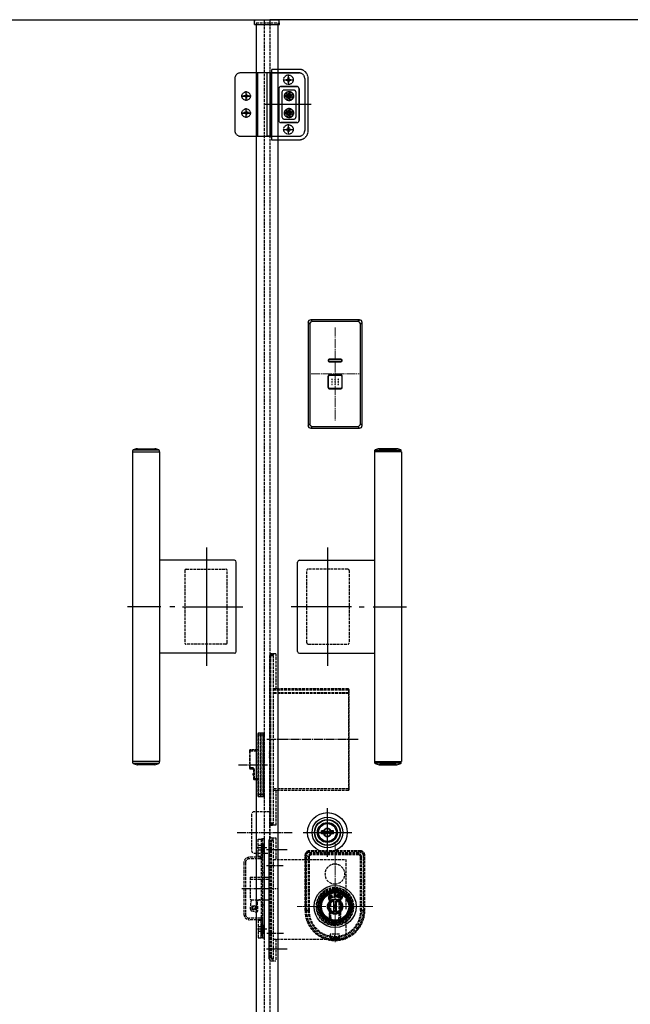
# Model space of a CAD drawing. Units: millimetres. Extents: x 0 to 8410, y 0 to 5940.
# Drawn here: x 4426 to 5103, y 3587 to 4678 of the extents above; entities that cross this region are included whole.
import ezdxf

# ---------------------------------------------------------------- set-up
doc = ezdxf.new("R2010")
doc.units = ezdxf.units.MM
for name, pattern in [('PHANTOM', [46.6, 40, -1.2, 1.5, -1.2, 1.5, -1.2]), ('YCENTER_1', [13, 10, -1, 1, -1]), ('YHIDDEN_1', [4, 3, -1])]:
    doc.linetypes.add(name, pattern=pattern)
doc.layers.add('YKK_12', color=2, linetype='Continuous', lineweight=13)
doc.layers.add('YKK_A1', color=4, linetype='Continuous', lineweight=30)

msp = doc.modelspace()

# ---------------------------------------------------------------- linework, layer by layer
at = {"layer": 'YKK_12', "linetype": 'YCENTER_1'}
for p, q in [((4776, 4336.8), (4776, 4233.8)), ((4749.5, 4285.3), (4802.5, 4285.3)), ((4776, 3766.5), (4776, 3656.3)), ((4817.7, 3695.6), (4733.8, 3695.6))]:
    msp.add_line(p, q, dxfattribs=at)
at = {"layer": 'YKK_A1'}
for p, q in [((4297.5, 4677.6), (4697.5, 4677.6)), ((5503.5, 4677.6), (4703.5, 4677.6)), ((4686.6, 4672.1), (4686.8, 4676.2)), ((4686.6, 4672.1), (4714.4, 4672.1)), ((4713.2, 4677.1), (4687.8, 4677.1)), ((4688.5, 4672.1), (4688.5, 3083.1)), ((4712.5, 4672.1), (4712.5, 3083.1)), ((4714.4, 4672.1), (4714.2, 4676.2)), ((4746, 4342.3), (4746, 4228.3)), ((4747.7, 4340.6), (4746, 4342.3)), ((4747.9, 4340.4), (4747.9, 4230.2)), ((4803, 4345.3), (4749, 4345.3)), ((4749, 4345.3), (4750.7, 4343.6)), ((4801.1, 4343.4), (4750.9, 4343.4)), ((4801.3, 4343.6), (4803, 4345.3)), ((4804.1, 4230.2), (4804.1, 4340.4)), ((4806, 4342.3), (4804.3, 4340.6)), ((4806, 4228.3), (4806, 4342.3)), ((4768.3, 4300.5), (4768.3, 4300.1)), ((4782.5, 4301.8), (4769.6, 4301.8)), ((4769.6, 4298.9), (4782.5, 4298.9)), ((4769.8, 4301.6), (4782.3, 4301.6)), ((4782.3, 4299.1), (4769.8, 4299.1)), ((4783.7, 4300.1), (4783.7, 4300.5)), ((4768.3, 4283), (4768.3, 4270.1)), ((4768.5, 4270.3), (4768.5, 4282.8)), ((4782.5, 4284.3), (4769.6, 4284.3)), ((4769.8, 4284.1), (4782.3, 4284.1)), ((4783.5, 4282.8), (4783.5, 4270.3)), ((4783.7, 4270.1), (4783.7, 4283)), ((4769.6, 4268.9), (4782.5, 4268.9)), ((4782.3, 4269.1), (4769.8, 4269.1)), ((4746, 4228.3), (4747.7, 4230)), ((4750.7, 4227), (4749, 4225.3)), ((4749, 4225.3), (4803, 4225.3)), ((4750.9, 4227.2), (4801.1, 4227.2)), ((4803, 4225.3), (4801.3, 4227)), ((4804.3, 4230), (4806, 4228.3)), ((4551.5, 4199.1), (4551.5, 3856.1)), ((4551.5, 4199.1), (4553.5, 4199.1)), ((4551.8, 4199.1), (4551.8, 4200.5)), ((4580.2, 4200.9), (4552.8, 4200.9)), ((4553.5, 4199.1), (4581.5, 4199.1)), ((4556.8, 4202.6), (4576.3, 4202.6)), ((4581.2, 4200.5), (4581.2, 4199.1)), ((4581.5, 4199.1), (4581.5, 3856.1)), ((4819.5, 4199.1), (4819.5, 3856.1)), ((4847.5, 4199.1), (4819.5, 4199.1)), ((4819.8, 4200.5), (4819.8, 4199.1)), ((4820.8, 4200.9), (4848.2, 4200.9)), ((4844.3, 4202.6), (4824.8, 4202.6)), ((4849.5, 4199.1), (4847.5, 4199.1)), ((4849.2, 4199.1), (4849.2, 4200.5)), ((4849.5, 4199.1), (4849.5, 3856.1)), ((4633.5, 4093.1), (4633.5, 3962.3)), ((4767.5, 4093.1), (4767.5, 3962.3)), ((4664.5, 4079.1), (4581.5, 4079.1)), ((4736.5, 4079.1), (4819.5, 4079.1)), ((4666.5, 3978.1), (4666.5, 4077.1)), ((4734.5, 3978.1), (4734.5, 4077.1)), ((4583, 4027.6), (4546, 4027.6)), ((4598.5, 4027.6), (4592.8, 4027.6)), ((4606.8, 4027.6), (4673.6, 4027.6)), ((4794.2, 4027.6), (4727.4, 4027.6)), ((4802.6, 4027.6), (4808.3, 4027.6)), ((4818.1, 4027.6), (4855, 4027.6)), ((4664.5, 3976.1), (4581.5, 3976.1)), ((4736.5, 3976.1), (4819.5, 3976.1)), ((4581.5, 3856.1), (4551.5, 3856.1)), ((4551.8, 3854.7), (4551.8, 3856.1)), ((4552.8, 3854.3), (4580.2, 3854.3)), ((4576.3, 3852.6), (4556.8, 3852.6)), ((4581.2, 3856.1), (4581.2, 3854.7)), ((4819.5, 3856.1), (4849.5, 3856.1)), ((4819.8, 3856.1), (4819.8, 3854.7)), ((4848.2, 3854.3), (4820.8, 3854.3)), ((4824.8, 3852.6), (4844.3, 3852.6)), ((4849.2, 3854.7), (4849.2, 3856.1)), ((4767.5, 3750.6), (4767.5, 3804.6)), ((4740.5, 3777.6), (4794.5, 3777.6)), ((4760.8, 3776), (4760.8, 3779.3)), ((4763.3, 3779.3), (4760.8, 3779.3)), ((4763.3, 3776), (4760.8, 3776)), ((4763.4, 3776.7), (4763.4, 3778.5)), ((4763.7, 3778.8), (4764.3, 3778.8)), ((4763.7, 3776.4), (4764.3, 3776.4)), ((4764.4, 3778.9), (4764.6, 3779)), ((4764.4, 3776.3), (4764.6, 3776.2)), ((4764.6, 3779), (4765.7, 3779)), ((4764.6, 3776.2), (4765.7, 3776.2)), ((4765.7, 3779), (4765.8, 3778.6)), ((4765.7, 3776.2), (4765.8, 3776.8)), ((4765.9, 3778.6), (4765.8, 3778.6)), ((4766, 3776.9), (4766.2, 3776.9)), ((4766.5, 3777.7), (4766.2, 3778.4)), ((4766.5, 3776.6), (4766.4, 3776.8)), ((4766.5, 3776.6), (4767.6, 3776.6)), ((4766.6, 3777.6), (4766.9, 3777.6)), ((4767, 3777.8), (4767.1, 3778.4)), ((4768.6, 3778.6), (4767.4, 3778.6)), ((4768, 3777.4), (4767.9, 3776.8)), ((4768.4, 3777.6), (4768.2, 3777.6)), ((4768.6, 3778.6), (4768.6, 3778.4)), ((4768.6, 3777.5), (4768.8, 3776.8)), ((4769, 3778.3), (4768.8, 3778.3)), ((4769.1, 3776.6), (4769.3, 3776.6)), ((4769.4, 3779), (4769.2, 3778.4)), ((4769.4, 3776.2), (4769.3, 3776.6)), ((4770.4, 3779), (4769.4, 3779)), ((4770.4, 3776.2), (4769.4, 3776.2)), ((4770.6, 3778.9), (4770.4, 3779)), ((4770.6, 3776.3), (4770.4, 3776.2)), ((4771.4, 3778.8), (4770.7, 3778.8)), ((4771.4, 3776.4), (4770.7, 3776.4)), ((4774.2, 3779.3), (4771.7, 3779.3)), ((4771.7, 3776.7), (4771.7, 3778.5)), ((4774.2, 3776), (4771.7, 3776)), ((4774.2, 3776), (4774.2, 3779.3)), ((4703, 3637.6), (4703, 3769.6)), ((4703, 3734), (4703, 3737.7)), ((4697.5, 3728.1), (4703, 3728.1)), ((4769.5, 3707.6), (4770.2, 3708)), ((4769.9, 3707.1), (4770, 3707.1)), ((4770, 3707.1), (4771.3, 3704.9)), ((4770.2, 3708), (4771.9, 3705.3)), ((4771.3, 3708.4), (4771.9, 3708.6)), ((4771.3, 3708.4), (4771.9, 3706.2)), ((4771.9, 3708.6), (4772.6, 3706.3)), ((4774.8, 3709.2), (4774.8, 3706)), ((4774.8, 3709.2), (4776.4, 3709.2)), ((4775.5, 3708.6), (4775.5, 3707.6)), ((4775.5, 3708.6), (4776.3, 3708.6)), ((4775.5, 3707.6), (4776.3, 3707.6)), ((4775.5, 3707), (4775.5, 3706)), ((4775.5, 3707), (4776.4, 3707)), ((4778.5, 3709), (4777.6, 3706)), ((4778.6, 3707.1), (4778.2, 3705.8)), ((4778.5, 3709), (4779.1, 3708.9)), ((4778.6, 3707.1), (4779.9, 3706.7)), ((4779.1, 3708.9), (4778.8, 3707.6)), ((4778.8, 3707.6), (4780.1, 3707.3)), ((4780.4, 3708.5), (4780.1, 3707.3)), ((4781.1, 3708.3), (4780.2, 3705.2)), ((4780.4, 3708.5), (4781.1, 3708.3)), ((4782.2, 3707.8), (4781.9, 3707.3)), ((4781.9, 3707.3), (4783.2, 3706.4)), ((4782.2, 3707.8), (4783.7, 3706.8)), ((4697.5, 3703.1), (4703, 3703.1)), ((4769.1, 3703.5), (4769, 3706.7)), ((4769.1, 3703.5), (4769.8, 3704)), ((4769.8, 3704), (4769.7, 3706.8)), ((4771.3, 3704.9), (4771.9, 3705.3)), ((4772.9, 3706.1), (4774, 3706.5)), ((4773, 3705.5), (4774.2, 3705.9)), ((4774, 3706.5), (4774.2, 3705.9)), ((4774, 3702.3), (4774.1, 3702.5)), ((4774, 3701.8), (4774, 3702.3)), ((4774.5, 3699.6), (4774, 3701.8)), ((4774.1, 3702.5), (4774.2, 3702.6)), ((4774.2, 3702.6), (4774.4, 3702.8)), ((4774.4, 3702.8), (4774.5, 3702.9)), ((4774.5, 3688.3), (4774.5, 3702.9)), ((4774.6, 3688.2), (4774.6, 3697.4)), ((4774.6, 3697.4), (4777.5, 3697.4)), ((4774.6, 3696.6), (4775.3, 3696.6)), ((4774.8, 3706), (4775.5, 3706)), ((4775.1, 3697.4), (4775.1, 3697)), ((4775.1, 3697), (4775.1, 3696.8)), ((4775.1, 3697), (4777, 3697)), ((4775.1, 3696.8), (4775.5, 3696.4)), ((4775.1, 3696.8), (4776.9, 3696.8)), ((4775.3, 3694.7), (4775.3, 3696.6)), ((4775.3, 3696.6), (4775.6, 3696.4)), ((4775.6, 3694.8), (4775.6, 3696.4)), ((4775.6, 3696.4), (4776.1, 3695.9)), ((4775.8, 3696.3), (4776.3, 3696.3)), ((4775.9, 3696.2), (4776.2, 3696.2)), ((4776.4, 3696.4), (4776, 3696)), ((4776.8, 3696.6), (4776.4, 3696.4)), ((4776.4, 3696.4), (4776.4, 3694.8)), ((4776.9, 3696.8), (4776.5, 3696.4)), ((4776.8, 3696.6), (4776.8, 3694.7)), ((4777.5, 3696.6), (4776.8, 3696.6)), ((4777, 3697), (4776.9, 3696.8)), ((4777, 3697.4), (4777, 3697)), ((4777.5, 3688.3), (4777.5, 3702.9)), ((4777.5, 3702.9), (4777.7, 3702.8)), ((4778, 3701.8), (4777.5, 3699.6)), ((4777.5, 3688.2), (4777.5, 3697.4)), ((4777.6, 3706), (4778.2, 3705.8)), ((4777.7, 3702.8), (4777.8, 3702.6)), ((4777.8, 3702.6), (4777.9, 3702.5)), ((4777.9, 3702.5), (4778, 3702.3)), ((4778, 3702.3), (4778, 3701.8)), ((4779.9, 3706.7), (4779.5, 3705.4)), ((4779.5, 3705.4), (4780.2, 3705.2)), ((4781.2, 3704.6), (4782.7, 3703.7)), ((4781.5, 3705.1), (4782.4, 3704.6)), ((4782, 3705.8), (4782.9, 3705.2)), ((4782.3, 3706.3), (4783.2, 3705.7)), ((4782.9, 3705.2), (4782.4, 3704.6)), ((4784, 3705.7), (4782.7, 3703.7)), ((4783.3, 3706), (4783.2, 3705.7)), ((4774, 3689.4), (4774.5, 3691.6)), ((4774, 3688.9), (4774, 3689.4)), ((4774.1, 3688.7), (4774, 3688.9)), ((4774.2, 3688.6), (4774.1, 3688.7)), ((4774.4, 3688.4), (4774.2, 3688.6)), ((4774.5, 3688.3), (4774.4, 3688.4)), ((4774.6, 3694.7), (4775.3, 3694.7)), ((4775, 3694.1), (4774.6, 3694.5)), ((4775, 3693.9), (4774.6, 3694.3)), ((4774.6, 3693.5), (4775, 3693.9)), ((4774.6, 3691.2), (4777.5, 3691.2)), ((4774.8, 3690.5), (4774.8, 3690.9)), ((4775, 3693.9), (4775, 3694.1)), ((4775.2, 3690.9), (4776.9, 3690.9)), ((4775.3, 3694.7), (4775.6, 3694.8)), ((4775.6, 3694.8), (4776.1, 3695.3)), ((4776.4, 3694.8), (4776, 3695.2)), ((4776.1, 3695.3), (4776.1, 3695.9)), ((4776.1, 3695.9), (4776.2, 3695.8)), ((4776.1, 3695.3), (4776.2, 3695.4)), ((4776.2, 3695.4), (4776.2, 3695.8)), ((4776.8, 3694.7), (4776.4, 3694.8)), ((4777.5, 3694.7), (4776.8, 3694.7)), ((4777.5, 3694.5), (4777, 3694.1)), ((4777.5, 3694.3), (4777, 3693.9)), ((4777, 3693.9), (4777, 3694.1)), ((4777.5, 3693.5), (4777, 3693.9)), ((4777.2, 3690.5), (4777.2, 3690.9)), ((4777.5, 3691.6), (4778, 3689.4)), ((4777.7, 3688.4), (4777.5, 3688.3)), ((4777.8, 3688.6), (4777.7, 3688.4)), ((4777.9, 3688.7), (4777.8, 3688.6)), ((4778, 3688.9), (4777.9, 3688.7)), ((4778, 3689.4), (4778, 3688.9))]:
    msp.add_line(p, q, dxfattribs=at)
at = {"layer": 'YKK_A1', "linetype": 'YHIDDEN_1'}
for p, q in [((4697.5, 4677.6), (4697.5, 3077.6)), ((4703.5, 4677.6), (4703.5, 3077.6)), ((4688.5, 4674.1), (4712.5, 4674.1)), ((4688.5, 4674.1), (4688.5, 4672.1)), ((4712.5, 4674.1), (4712.5, 4672.1)), ((4724.3, 4605.4), (4724.3, 4616.8)), ((4718.6, 4611.1), (4730, 4611.1)), ((4682.6, 4593), (4672.2, 4593)), ((4674.8, 4593.4), (4674.8, 4592.5)), ((4676.3, 4593.4), (4674.8, 4593.4)), ((4676.3, 4592.5), (4674.8, 4592.5)), ((4677.8, 4595.5), (4677, 4595.5)), ((4677, 4595.5), (4677, 4594)), ((4677, 4591.9), (4677, 4590.4)), ((4677.8, 4590.4), (4677, 4590.4)), ((4677.4, 4587.8), (4677.4, 4598.2)), ((4677.8, 4595.5), (4677.8, 4594)), ((4677.8, 4591.9), (4677.8, 4590.4)), ((4680, 4593.4), (4678.5, 4593.4)), ((4680, 4592.5), (4678.5, 4592.5)), ((4680, 4593.4), (4680, 4592.5)), ((4723.4, 4593.5), (4722.3, 4593.5)), ((4722.3, 4593.5), (4722.3, 4592.5)), ((4722.3, 4592.5), (4723.4, 4592.5)), ((4725.4, 4595.5), (4724.4, 4595.5)), ((4724.4, 4595.5), (4724.4, 4594.5)), ((4724.4, 4591.4), (4724.4, 4590.4)), ((4724.4, 4590.4), (4725.4, 4590.4)), ((4725.4, 4594.5), (4725.4, 4595.5)), ((4725.4, 4590.4), (4725.4, 4591.4)), ((4727.5, 4593.5), (4726.4, 4593.5)), ((4726.4, 4592.5), (4727.5, 4592.5)), ((4727.5, 4592.5), (4727.5, 4593.5)), ((4677.4, 4569), (4677.4, 4579.4)), ((4682.6, 4574.2), (4672.2, 4574.2)), ((4674.8, 4574.7), (4674.8, 4573.8)), ((4676.3, 4574.7), (4674.8, 4574.7)), ((4676.3, 4573.8), (4674.8, 4573.8)), ((4677.8, 4576.8), (4677, 4576.8)), ((4677, 4576.8), (4677, 4575.3)), ((4677, 4573.2), (4677, 4571.7)), ((4677.8, 4571.7), (4677, 4571.7)), ((4677.8, 4576.8), (4677.8, 4575.3)), ((4677.8, 4573.2), (4677.8, 4571.7)), ((4680, 4574.7), (4678.5, 4574.7)), ((4680, 4573.8), (4678.5, 4573.8)), ((4680, 4574.7), (4680, 4573.8)), ((4723.4, 4574.7), (4722.3, 4574.7)), ((4722.3, 4574.7), (4722.3, 4573.7)), ((4722.3, 4573.7), (4723.4, 4573.7)), ((4725.4, 4576.8), (4724.4, 4576.8)), ((4724.4, 4576.8), (4724.4, 4575.8)), ((4724.4, 4572.7), (4724.4, 4571.7)), ((4724.4, 4571.7), (4725.4, 4571.7)), ((4725.4, 4575.8), (4725.4, 4576.8)), ((4725.4, 4571.7), (4725.4, 4572.7)), ((4727.5, 4574.7), (4726.4, 4574.7)), ((4726.4, 4573.7), (4727.5, 4573.7)), ((4727.5, 4573.7), (4727.5, 4574.7)), ((4724.3, 4550.4), (4724.3, 4561.8)), ((4718.6, 4556.1), (4730, 4556.1)), ((4609.5, 4067.6), (4609.5, 3987.6)), ((4611, 4069.1), (4655, 4069.1)), ((4656.5, 3987.6), (4656.5, 4067.6)), ((4744.5, 3987.6), (4744.5, 4067.6)), ((4790, 4069.1), (4746, 4069.1)), ((4791.5, 4067.6), (4791.5, 3987.6)), ((4655, 3986.1), (4611, 3986.1)), ((4746, 3986.1), (4790, 3986.1)), ((4703.5, 3974.6), (4703.7, 3974.6)), ((4703.5, 3974.6), (4703.5, 3786.6)), ((4703.7, 3786.6), (4703.7, 3974.6)), ((4706.5, 3975.6), (4704.5, 3975.6)), ((4704.5, 3975.6), (4704.5, 3975.4)), ((4704.5, 3975.4), (4706.5, 3975.4)), ((4706.5, 3974.6), (4704.5, 3974.6)), ((4704.5, 3974.6), (4704.5, 3973.4)), ((4704.5, 3973.4), (4705.5, 3974.4)), ((4704.5, 3973.4), (4704.5, 3787.9)), ((4704.5, 3973.4), (4707.5, 3973.4)), ((4707.5, 3974.4), (4705.5, 3974.4)), ((4706.3, 3974.4), (4706, 3974.6)), ((4706.3, 3974.4), (4706, 3974.4)), ((4710.5, 3975.6), (4706.5, 3975.6)), ((4706.5, 3975.6), (4706.5, 3975.4)), ((4706.5, 3975.4), (4707.5, 3975.4)), ((4706.5, 3975.4), (4706.5, 3974.6)), ((4706.5, 3974.6), (4707.5, 3974.6)), ((4707.2, 3974.6), (4707.4, 3974.4)), ((4707.5, 3974.4), (4707.4, 3974.4)), ((4707.5, 3974.6), (4707.5, 3975.4)), ((4707.5, 3973.4), (4707.5, 3974.4)), ((4707.5, 3973.4), (4707.5, 3787.9)), ((4710.5, 3975.6), (4710.5, 3935.6)), ((4790.5, 3936.6), (4707.6, 3936.6)), ((4791, 3931.6), (4707.5, 3931.6)), ((4707.6, 3935.6), (4791, 3935.6)), ((4791, 3932.1), (4707.6, 3932.1)), ((4790, 3931.6), (4790, 3932.1)), ((4791, 3935.6), (4791.5, 3935.6)), ((4791, 3935.6), (4791, 3932.1)), ((4791, 3932.1), (4791.5, 3932.1)), ((4791.5, 3931.6), (4791, 3931.6)), ((4791, 3931.6), (4791, 3826.1)), ((4791.5, 3932.1), (4791.5, 3935.6)), ((4791.5, 3826.1), (4791.5, 3931.6)), ((4690.5, 3887.1), (4690.5, 3885.6)), ((4691, 3885.6), (4690.5, 3885.6)), ((4690.5, 3885.6), (4690.5, 3819.6)), ((4691, 3885.6), (4691, 3887.6)), ((4693, 3887.6), (4691, 3887.6)), ((4691, 3885.6), (4693, 3885.6)), ((4691, 3819.6), (4691, 3885.6)), ((4693, 3887.6), (4693, 3885.6)), ((4693, 3885.6), (4693.5, 3885.6)), ((4693, 3885.6), (4693, 3819.6)), ((4693.5, 3887.1), (4693.5, 3885.6)), ((4694, 3885.6), (4693.5, 3885.6)), ((4693.5, 3885.6), (4693.5, 3819.6)), ((4694, 3885.6), (4694, 3887.6)), ((4696, 3887.6), (4694, 3887.6)), ((4694, 3885.6), (4696, 3885.6)), ((4694, 3819.6), (4694, 3885.6)), ((4696, 3887.6), (4696, 3885.6)), ((4696, 3885.6), (4696.5, 3885.6)), ((4696, 3885.6), (4696, 3819.6)), ((4697.3, 3887.6), (4696.5, 3887.6)), ((4696.5, 3887.6), (4696.5, 3885.6)), ((4696.5, 3819.6), (4696.5, 3885.6)), ((4696.5, 3885.6), (4697.3, 3885.6)), ((4697.3, 3887.6), (4697.3, 3885.6)), ((4697.3, 3885.6), (4697.3, 3819.6)), ((4697.5, 3885.6), (4697.3, 3885.6)), ((4697.5, 3885.6), (4697.5, 3887.4)), ((4697.5, 3819.6), (4697.5, 3885.6)), ((4681, 3868.1), (4681, 3849.1)), ((4682, 3868.1), (4681, 3868.1)), ((4690.5, 3869.1), (4682, 3869.1)), ((4682, 3868.1), (4682, 3869.1)), ((4682, 3849.1), (4682, 3868.1)), ((4682, 3868.1), (4690.5, 3868.1)), ((4703.4, 3867), (4703.5, 3867.2)), ((4703.4, 3866.8), (4703.4, 3867)), ((4703.4, 3866.6), (4703.4, 3866.8)), ((4703.4, 3866.6), (4703.4, 3865.1)), ((4703.4, 3864.9), (4703.4, 3865.1)), ((4703.4, 3864.7), (4703.4, 3864.9)), ((4703.5, 3864.5), (4703.4, 3864.7)), ((4703.4, 3862.5), (4703.5, 3862.7)), ((4703.4, 3862.3), (4703.4, 3862.5)), ((4703.4, 3862.1), (4703.4, 3862.3)), ((4703.4, 3862.1), (4703.4, 3860.6)), ((4703.4, 3860.4), (4703.4, 3860.6)), ((4703.4, 3860.2), (4703.4, 3860.4)), ((4703.5, 3860), (4703.4, 3860.2)), ((4703.5, 3867.2), (4703.5, 3867.4)), ((4703.5, 3864.3), (4703.5, 3864.5)), ((4703.5, 3862.7), (4703.5, 3862.9)), ((4703.5, 3859.8), (4703.5, 3860)), ((4682, 3849.1), (4681, 3849.1)), ((4682, 3849.1), (4682, 3848.1)), ((4684.5, 3849.1), (4682, 3849.1)), ((4684.5, 3849.1), (4684.5, 3848.1)), ((4682, 3848.1), (4684.5, 3848.1)), ((4685.3, 3842.9), (4685.3, 3843)), ((4685.3, 3843), (4685.5, 3843)), ((4685.3, 3842.1), (4685.3, 3842.9)), ((4685.3, 3842.9), (4685.5, 3842.9)), ((4685.3, 3842.1), (4685.5, 3842.1)), ((4685.3, 3841.3), (4685.3, 3842.1)), ((4685.3, 3841.2), (4685.3, 3841.3)), ((4685.3, 3841.3), (4685.5, 3841.3)), ((4685.3, 3841.2), (4685.5, 3841.2)), ((4685.5, 3847.1), (4685.5, 3837.1)), ((4686.5, 3847.1), (4685.5, 3847.1)), ((4686.5, 3837.1), (4686.5, 3847.1)), ((4686.5, 3837.1), (4685.5, 3837.1)), ((4690.5, 3837.1), (4686.5, 3837.1)), ((4686.5, 3837.1), (4686.5, 3836.1)), ((4686.5, 3836.1), (4690.5, 3836.1)), ((4691, 3819.6), (4690.5, 3819.6)), ((4690.5, 3819.6), (4690.5, 3818.1)), ((4693, 3819.6), (4691, 3819.6)), ((4691, 3817.6), (4691, 3819.6)), ((4691, 3817.6), (4693, 3817.6)), ((4693, 3819.6), (4693, 3817.6)), ((4693.5, 3819.6), (4693, 3819.6)), ((4694, 3819.6), (4693.5, 3819.6)), ((4693.5, 3819.6), (4693.5, 3818.1)), ((4696, 3819.6), (4694, 3819.6)), ((4694, 3817.6), (4694, 3819.6)), ((4694, 3817.6), (4696, 3817.6)), ((4696, 3819.6), (4696, 3817.6)), ((4696.5, 3819.6), (4696, 3819.6)), ((4696.5, 3819.6), (4696.5, 3817.6)), ((4697.3, 3819.6), (4696.5, 3819.6)), ((4696.5, 3817.6), (4697.3, 3817.6)), ((4697.3, 3819.6), (4697.3, 3817.6)), ((4697.3, 3819.6), (4697.5, 3819.6)), ((4697.5, 3817.8), (4697.5, 3819.6)), ((4791, 3826.1), (4707.5, 3826.1)), ((4707.5, 3824.6), (4791, 3824.6)), ((4710.5, 3824.6), (4710.5, 3785.6)), ((4791, 3826.1), (4791, 3824.6)), ((4791, 3826.1), (4791.5, 3826.1)), ((4791.5, 3825.1), (4791.5, 3826.1)), ((4683.5, 3797.6), (4683.5, 3757.6)), ((4703.5, 3800.6), (4686.5, 3800.6)), ((4703.5, 3754.6), (4703.5, 3800.6)), ((4703.7, 3786.6), (4703.5, 3786.6)), ((4704.5, 3787.9), (4704.5, 3786.6)), ((4707.5, 3787.9), (4704.5, 3787.9)), ((4705.5, 3786.9), (4704.5, 3787.9)), ((4706.5, 3786.6), (4704.5, 3786.6)), ((4706.5, 3785.8), (4704.5, 3785.8)), ((4704.5, 3785.8), (4704.5, 3785.6)), ((4704.5, 3785.6), (4706.5, 3785.6)), ((4705.5, 3786.9), (4707.5, 3786.9)), ((4706.3, 3786.9), (4706, 3786.9)), ((4706.3, 3786.9), (4706, 3786.6)), ((4710.5, 3785.6), (4706.1, 3785.6)), ((4706.5, 3786.6), (4706.5, 3785.8)), ((4707.5, 3786.6), (4706.5, 3786.6)), ((4707.5, 3785.8), (4706.5, 3785.8)), ((4706.5, 3785.8), (4706.5, 3785.6)), ((4707.2, 3786.6), (4707.4, 3786.8)), ((4707.5, 3786.9), (4707.4, 3786.9)), ((4707.5, 3786.9), (4707.5, 3787.9)), ((4707.5, 3785.8), (4707.5, 3786.6)), ((4690.9, 3751.1), (4690.9, 3770.1)), ((4690.9, 3770.1), (4693.9, 3770.1)), ((4693.9, 3763.1), (4690.9, 3763.1)), ((4693.9, 3770.1), (4693.9, 3661.1)), ((4695.5, 3770.1), (4693.9, 3770.1)), ((4693.9, 3770.1), (4693.9, 3751.1)), ((4695.5, 3765.3), (4693.9, 3765.3)), ((4696.2, 3764.1), (4693.9, 3764.1)), ((4695.5, 3765.1), (4694.5, 3765.1)), ((4694.5, 3765.1), (4694.5, 3756.1)), ((4697.5, 3770.5), (4695.5, 3770.5)), ((4695.5, 3770.5), (4695.5, 3749.2)), ((4697.5, 3765.4), (4696.2, 3764.1)), ((4696.2, 3757.1), (4696.2, 3764.1)), ((4697.5, 3770.5), (4697.5, 3660.7)), ((4705, 3771.6), (4710.5, 3771.6)), ((4705, 3769.6), (4705, 3637.6)), ((4705, 3769.6), (4707.5, 3769.6)), ((4705, 3768.6), (4707.5, 3768.6)), ((4707.5, 3768.6), (4707.5, 3771.6)), ((4707.5, 3768.6), (4707.5, 3637.6)), ((4710.5, 3771.6), (4710.5, 3747.6)), ((4686.5, 3754.6), (4703.5, 3754.6)), ((4693.9, 3758.1), (4690.9, 3758.1)), ((4693.9, 3751.1), (4690.9, 3751.1)), ((4696.2, 3757.1), (4693.9, 3757.1)), ((4695.5, 3755.9), (4693.9, 3755.9)), ((4695.5, 3756.1), (4694.5, 3756.1)), ((4695.5, 3760.5), (4695.5, 3660.7)), ((4697.5, 3755.8), (4696.2, 3757.1)), ((4742.7, 3691.1), (4742.7, 3752.7)), ((4742.7, 3752.7), (4743.2, 3752.7)), ((4743.2, 3752.7), (4743.2, 3691.1)), ((4744.3, 3752.6), (4746.2, 3750.7)), ((4744.4, 3691.1), (4744.4, 3752.7)), ((4746.2, 3750.7), (4746.2, 3691.1)), ((4747.2, 3750.7), (4746.2, 3750.7)), ((4804.3, 3757.2), (4747.2, 3757.2)), ((4747.2, 3756.7), (4747.2, 3757.2)), ((4804.3, 3756.7), (4747.2, 3756.7)), ((4749.2, 3753.7), (4747.2, 3755.6)), ((4747.2, 3755.5), (4804.3, 3755.5)), ((4747.2, 3750.7), (4747.2, 3691.1)), ((4802.3, 3753.7), (4749.2, 3753.7)), ((4749.2, 3752.7), (4749.2, 3753.7)), ((4802.3, 3752.7), (4749.2, 3752.7)), ((4802.3, 3752.7), (4802.3, 3753.7)), ((4804.3, 3756.7), (4804.3, 3757.2)), ((4804.3, 3691.1), (4804.3, 3750.7)), ((4804.3, 3750.7), (4805.3, 3750.7)), ((4805.3, 3691.1), (4805.3, 3750.7)), ((4807.1, 3752.7), (4807.1, 3691.1)), ((4808.3, 3691.1), (4808.3, 3752.7)), ((4808.8, 3752.7), (4808.3, 3752.7)), ((4808.8, 3691.1), (4808.8, 3752.7)), ((4675, 3744.1), (4675, 3687.1)), ((4676.6, 3744.1), (4676.6, 3687.1)), ((4692.9, 3750.2), (4681.1, 3750.2)), ((4693.9, 3748.6), (4681.1, 3748.6)), ((4703, 3737.1), (4703, 3745.1)), ((4707.5, 3747.6), (4788, 3747.6)), ((4788, 3747.6), (4788, 3692.2)), ((4695.5, 3736.7), (4695.5, 3679.5)), ((4697.5, 3733.1), (4695.5, 3733.1)), ((4682, 3728.1), (4682, 3704.1)), ((4682, 3728.1), (4697.5, 3728.1)), ((4682, 3726.1), (4691, 3726.1)), ((4691, 3726.1), (4703, 3726.1)), ((4769.3, 3708.8), (4769.3, 3682.4)), ((4770.2, 3707.9), (4769.3, 3708.8)), ((4770.2, 3683.3), (4770.2, 3707.9)), ((4771.2, 3707.9), (4770.2, 3707.9)), ((4771.2, 3683.3), (4771.2, 3707.9)), ((4777.2, 3714.3), (4774.3, 3714.3)), ((4774.3, 3714.3), (4775.6, 3713.4)), ((4775.9, 3713.4), (4775.6, 3713.4)), ((4775.6, 3712.4), (4775.6, 3713.4)), ((4775.9, 3712.4), (4775.6, 3712.4)), ((4775.8, 3715.7), (4775.8, 3716.5)), ((4775.8, 3714.7), (4775.8, 3715.7)), ((4775.8, 3712.6), (4775.8, 3712.6)), ((4775.8, 3712.6), (4775.8, 3712.4)), ((4775.9, 3713.4), (4777.2, 3714.3)), ((4775.9, 3713.4), (4775.9, 3712.4)), ((4780.3, 3707.9), (4780.3, 3683.3)), ((4780.3, 3707.9), (4781.3, 3707.9)), ((4781.3, 3707.9), (4782.2, 3708.8)), ((4781.3, 3707.9), (4781.3, 3683.3)), ((4782.2, 3682.4), (4782.2, 3708.8)), ((4683, 3703.1), (4697.5, 3703.1)), ((4689.7, 3700), (4690, 3690.6)), ((4697.5, 3697.1), (4695.5, 3697.1)), ((4683.6, 3690.8), (4688.8, 3689.5)), ((4743.2, 3691.1), (4742.7, 3691.1)), ((4746.2, 3691.1), (4744.3, 3691.1)), ((4747.2, 3691.1), (4746.2, 3691.1)), ((4805.3, 3691.1), (4804.3, 3691.1)), ((4807.3, 3691.1), (4805.3, 3691.1)), ((4808.8, 3691.1), (4808.3, 3691.1)), ((4693.9, 3682.6), (4681.1, 3682.6)), ((4692.9, 3681), (4681.1, 3681)), ((4690.9, 3680.1), (4690.9, 3661.1)), ((4693.9, 3680.1), (4690.9, 3680.1)), ((4693.9, 3661.1), (4693.9, 3680.1)), ((4695.5, 3675.3), (4693.9, 3675.3)), ((4694.5, 3675.1), (4694.5, 3666.1)), ((4695.5, 3675.1), (4694.5, 3675.1)), ((4695.5, 3682), (4695.5, 3661.1)), ((4697.5, 3675.4), (4696.2, 3674.1)), ((4770.2, 3683.3), (4769.3, 3682.4)), ((4769.8, 3675.6), (4769.8, 3676.4)), ((4772.8, 3675.7), (4770, 3676.3)), ((4771.2, 3683.3), (4770.2, 3683.3)), ((4775.8, 3675.4), (4772.8, 3675.7)), ((4775.6, 3677.8), (4774.3, 3676.9)), ((4774.3, 3676.9), (4777.2, 3676.9)), ((4775.6, 3678.8), (4775.9, 3678.8)), ((4775.6, 3677.8), (4775.6, 3678.8)), ((4775.6, 3677.8), (4775.9, 3677.8)), ((4775.8, 3678.8), (4775.8, 3678.6)), ((4775.8, 3675.5), (4775.8, 3676.5)), ((4775.8, 3675.4), (4778.7, 3675.7)), ((4775.8, 3675.4), (4775.8, 3675.5)), ((4775.9, 3678.8), (4775.9, 3677.8)), ((4775.9, 3677.8), (4777.2, 3676.9)), ((4778.7, 3675.7), (4781.5, 3676.3)), ((4780.3, 3683.3), (4781.3, 3683.3)), ((4781.3, 3683.3), (4782.2, 3682.4)), ((4781.8, 3676.4), (4781.8, 3675.6)), ((4788, 3679), (4788, 3659.6)), ((4693.9, 3673.1), (4690.9, 3673.1)), ((4693.9, 3668.1), (4690.9, 3668.1)), ((4696.2, 3674.1), (4693.9, 3674.1)), ((4696.2, 3667.1), (4693.9, 3667.1)), ((4695.5, 3665.9), (4693.9, 3665.9)), ((4695.5, 3666.1), (4694.5, 3666.1)), ((4696.2, 3667.1), (4696.2, 3674.1)), ((4697.5, 3665.8), (4696.2, 3667.1)), ((4703, 3662.1), (4703, 3670.1)), ((4775.8, 3665.2), (4770.6, 3665.2)), ((4770.6, 3665.2), (4770.6, 3660.9)), ((4781, 3665.2), (4775.8, 3665.2)), ((4775.8, 3660.8), (4775.8, 3665.2)), ((4781, 3660.9), (4781, 3665.2)), ((4690.9, 3661.1), (4693.9, 3661.1)), ((4695.5, 3661.1), (4693.9, 3661.1)), ((4697.5, 3660.7), (4695.5, 3660.7)), ((4707.5, 3659.6), (4788, 3659.6)), ((4710.5, 3659.6), (4710.5, 3635.6)), ((4770.6, 3660.9), (4770.7, 3661)), ((4770.7, 3660.8), (4770.6, 3660.9)), ((4770.7, 3661), (4771, 3661)), ((4771, 3660.7), (4770.7, 3660.8)), ((4771, 3661), (4771.5, 3661)), ((4771.4, 3660.6), (4771, 3660.7)), ((4772.1, 3660.4), (4771.4, 3660.6)), ((4771.5, 3661), (4772.1, 3661)), ((4772.1, 3661), (4772.9, 3660.9)), ((4772.9, 3660.3), (4772.1, 3660.4)), ((4772.9, 3660.9), (4773.8, 3660.9)), ((4773.8, 3660.2), (4772.9, 3660.3)), ((4773.8, 3660.9), (4774.8, 3660.8)), ((4774.7, 3660.1), (4773.8, 3660.2)), ((4775.8, 3660.1), (4774.7, 3660.1)), ((4774.8, 3660.8), (4775.8, 3660.8)), ((4775.8, 3660.1), (4775.8, 3660.8)), ((4775.8, 3660.8), (4776.7, 3660.8)), ((4776.8, 3660.1), (4775.8, 3660.1)), ((4776.7, 3660.8), (4777.7, 3660.9)), ((4777.7, 3660.2), (4776.8, 3660.1)), ((4777.7, 3660.9), (4778.6, 3660.9)), ((4778.6, 3660.3), (4777.7, 3660.2)), ((4778.6, 3660.9), (4779.4, 3661)), ((4779.4, 3660.4), (4778.6, 3660.3)), ((4779.4, 3661), (4780, 3661)), ((4780.1, 3660.6), (4779.4, 3660.4)), ((4780, 3661), (4780.5, 3661)), ((4780.5, 3660.7), (4780.1, 3660.6)), ((4780.5, 3661), (4780.8, 3661)), ((4780.9, 3660.8), (4780.5, 3660.7)), ((4780.8, 3661), (4781, 3660.9)), ((4781, 3660.9), (4780.9, 3660.8)), ((4705, 3638.6), (4707.5, 3638.6)), ((4705, 3637.6), (4707.5, 3637.6)), ((4705, 3635.6), (4710.5, 3635.6)), ((4707.5, 3635.6), (4707.5, 3637.6))]:
    msp.add_line(p, q, dxfattribs=at)
at = {"layer": 'YKK_A1', "linetype": 'YHIDDEN_1', "ltscale": 0.2}
for p, q in [((4664.9, 4612.4), (4664.9, 4554.9)), ((4736.1, 4618.6), (4671.1, 4618.6)), ((4689.9, 4618.6), (4689.9, 4548.6)), ((4700.5, 4618.6), (4700.5, 4548.6)), ((4703.6, 4618.6), (4703.6, 4548.6)), ((4704.3, 4618.6), (4704.3, 4548.6)), ((4736.1, 4622.6), (4705.5, 4622.6)), ((4705.5, 4622.6), (4705.5, 4544.6)), ((4705.5, 4618.6), (4736.1, 4618.6)), ((4724.3, 4608), (4724.3, 4614.2)), ((4742.4, 4612.4), (4742.4, 4554.9)), ((4742.4, 4612.4), (4742.4, 4554.9)), ((4746.1, 4554.6), (4746.1, 4612.6)), ((4713.6, 4601.1), (4713.6, 4566.1)), ((4713.6, 4566.1), (4713.6, 4601.1)), ((4713.6, 4566.1), (4713.6, 4601.1)), ((4733.6, 4603.6), (4716.1, 4603.6)), ((4716.1, 4603.6), (4733.6, 4603.6)), ((4716.1, 4603.6), (4733.6, 4603.6)), ((4721.1, 4611.1), (4727.4, 4611.1)), ((4736.1, 4601.1), (4736.1, 4566.1)), ((4736.1, 4566.1), (4736.1, 4601.1)), ((4736.1, 4601.1), (4736.1, 4566.1)), ((4672.1, 4593), (4682.7, 4593)), ((4677.4, 4587.7), (4677.4, 4598.3)), ((4717.1, 4597.1), (4717.1, 4570.1)), ((4730.2, 4599.6), (4719.6, 4599.6)), ((4732.7, 4570.1), (4732.7, 4597.1)), ((4677.4, 4568.9), (4677.4, 4579.5)), ((4749.6, 4583.6), (4697, 4583.6)), ((4672.1, 4574.2), (4682.7, 4574.2)), ((4716.1, 4563.6), (4733.6, 4563.6)), ((4733.6, 4563.6), (4716.1, 4563.6)), ((4733.6, 4563.6), (4716.1, 4563.6)), ((4719.6, 4567.6), (4730.2, 4567.6)), ((4724.3, 4553), (4724.3, 4559.2)), ((4671.1, 4548.6), (4736.1, 4548.6)), ((4705.5, 4548.6), (4700.5, 4548.6)), ((4705.5, 4548.6), (4736.1, 4548.6)), ((4721.1, 4556.1), (4727.4, 4556.1)), ((4705.5, 4544.6), (4736.1, 4544.6))]:
    msp.add_line(p, q, dxfattribs=at)
at = {"layer": 'YKK_A1', "linetype": 'YHIDDEN_1', "ltscale": 0.5}
for p, q in [((4723.8, 4613.7), (4724.7, 4613.7)), ((4723.8, 4613.7), (4723.8, 4612.2)), ((4724.7, 4613.7), (4724.7, 4612.2)), ((4721.7, 4611.5), (4721.7, 4610.7)), ((4721.7, 4611.5), (4723.2, 4611.5)), ((4721.7, 4610.7), (4723.2, 4610.7)), ((4723.8, 4610), (4723.8, 4608.5)), ((4723.8, 4608.5), (4724.7, 4608.5)), ((4724.7, 4610), (4724.7, 4608.5)), ((4725.3, 4611.5), (4726.9, 4611.5)), ((4725.3, 4610.7), (4726.9, 4610.7)), ((4726.9, 4611.5), (4726.9, 4610.7)), ((4730.5, 4593), (4719.3, 4593)), ((4724.9, 4598.6), (4724.9, 4587.4)), ((4724.9, 4579.9), (4724.9, 4568.6)), ((4730.5, 4574.2), (4719.3, 4574.2)), ((4723.8, 4558.7), (4724.7, 4558.7)), ((4723.8, 4558.7), (4723.8, 4557.2)), ((4724.7, 4558.7), (4724.7, 4557.2)), ((4721.7, 4556.5), (4721.7, 4555.7)), ((4721.7, 4556.5), (4723.2, 4556.5)), ((4721.7, 4555.7), (4723.2, 4555.7)), ((4723.8, 4555), (4723.8, 4553.5)), ((4723.8, 4553.5), (4724.7, 4553.5)), ((4724.7, 4555), (4724.7, 4553.5)), ((4725.3, 4556.5), (4726.9, 4556.5)), ((4725.3, 4555.7), (4726.9, 4555.7)), ((4726.9, 4556.5), (4726.9, 4555.7))]:
    msp.add_line(p, q, dxfattribs=at)
at = {"layer": 'YKK_A1', "linetype": 'PHANTOM'}
msp.add_line((4703.5, 3924.6), (4703.5, 3905.6), dxfattribs=at)
at = {"layer": 'YKK_A1', "linetype": 'YCENTER_1'}
for p, q in [((4801.5, 3880.6), (4699.5, 3880.6)), ((4669, 3852.6), (4701, 3852.6)), ((4667.5, 3777.6), (4728.5, 3777.6)), ((4700.5, 3760.6), (4688.7, 3760.6)), ((4700, 3758.6), (4722.8, 3758.6)), ((4700, 3741.1), (4718.5, 3741.1)), ((4672.5, 3715.6), (4712.5, 3715.6)), ((4700.5, 3670.6), (4688.5, 3670.6)), ((4700.3, 3666.1), (4718.9, 3666.1)), ((4700, 3648.6), (4724, 3648.6))]:
    msp.add_line(p, q, dxfattribs=at)
at = {"layer": 'YKK_A1', "linetype": 'YHIDDEN_1', "ltscale": 0.5}
for centre in [(4724.3, 4611.1), (4724.3, 4556.1)]:
    msp.add_circle(centre, 5.31, dxfattribs=at)
at = {"layer": 'YKK_A1', "linetype": 'YHIDDEN_1', "ltscale": 0.2}
for centre, radius in [((4677.4, 4593), 4.69), ((4724.9, 4593), 5.12), ((4724.9, 4593), 2.81), ((4724.9, 4574.2), 5.12), ((4677.4, 4574.2), 4.69), ((4724.9, 4574.2), 2.81)]:
    msp.add_circle(centre, radius, dxfattribs=at)
at = {"layer": 'YKK_A1', "linetype": 'YHIDDEN_1'}
for centre, radius in [((4724.9, 4593), 4.38), ((4724.9, 4574.2), 4.38), ((4686, 3694.2), 2.45), ((4686, 3694.2), 1.5)]:
    msp.add_circle(centre, radius, dxfattribs=at)
at = {"layer": 'YKK_A1'}
for centre, radius in [((4767.5, 3777.6), 22), ((4767.5, 3777.6), 17), ((4767.5, 3777.6), 14.4), ((4767.5, 3777.6), 14), ((4767.5, 3777.6), 11.1), ((4767.5, 3777.6), 10.9), ((4767.5, 3777.6), 9.9), ((4767.5, 3777.6), 4.3), ((4776, 3695.6), 23.3), ((4776, 3695.6), 18.3), ((4776, 3695.6), 17.9), ((4776, 3695.6), 16.7), ((4776, 3695.6), 16.2), ((4776, 3695.6), 16), ((4776, 3695.6), 15.9), ((4776, 3695.6), 15.1), ((4776, 3695.6), 8.45), ((4776, 3695.6), 7.65)]:
    msp.add_circle(centre, radius, dxfattribs=at)
for centre, radius, start, end in [((4687.8, 4676.1), 1, 90, 177), ((4713.2, 4676.1), 1, 3, 90), ((4749, 4342.3), 2.99, 89.9577, 180.0423), ((4750.9, 4340.4), 2.99, 89.9577, 180.0423), ((4801.1, 4340.4), 2.99, 359.9577, 90.0423), ((4803, 4342.3), 2.99, 359.9577, 90.0423), ((4769.6, 4300.5), 1.25, 90, 180), ((4769.6, 4300.1), 1.25, 180, 270), ((4769.8, 4300.3), 1.25, 90, 180), ((4769.8, 4300.3), 1.25, 180, 270), ((4782.3, 4300.3), 1.25, 0, 90), ((4782.3, 4300.3), 1.25, 270, 0), ((4782.5, 4300.5), 1.25, 0, 90), ((4782.5, 4300.1), 1.25, 270, 0), ((4769.6, 4283), 1.25, 90, 180), ((4769.8, 4282.8), 1.25, 90, 180), ((4772.5, 4279.3), 0.3, 0, 180), ((4772.5, 4279.3), 0.3, 180, 0), ((4772.5, 4276.6), 0.3, 0, 180), ((4772.5, 4276.6), 0.3, 180, 0), ((4772.5, 4273.8), 0.3, 0, 180), ((4772.5, 4273.8), 0.3, 180, 0), ((4776, 4279.3), 0.3, 0, 180), ((4776, 4279.3), 0.3, 180, 0), ((4776, 4276.6), 0.3, 0, 180), ((4776, 4276.6), 0.3, 180, 0), ((4776, 4273.8), 0.3, 0, 180), ((4776, 4273.8), 0.3, 180, 0), ((4779.5, 4279.3), 0.3, 0, 180), ((4779.5, 4279.3), 0.3, 180, 0), ((4779.5, 4276.6), 0.3, 0, 180), ((4779.5, 4276.6), 0.3, 180, 0), ((4779.5, 4273.8), 0.3, 0, 180), ((4779.5, 4273.8), 0.3, 180, 0), ((4782.3, 4282.8), 1.25, 0, 90), ((4782.5, 4283), 1.25, 0, 90), ((4769.6, 4270.1), 1.25, 180, 270), ((4769.8, 4270.3), 1.25, 180, 270), ((4782.3, 4270.3), 1.25, 270, 0), ((4782.5, 4270.1), 1.25, 270, 0), ((4750.9, 4230.2), 2.99, 179.9577, 270.0423), ((4801.1, 4230.2), 2.99, 269.9577, 0.0423), ((4749, 4228.3), 2.99, 179.9577, 270.0423), ((4803, 4228.3), 2.99, 269.9577, 0.0423), ((4552.6, 4200.5), 0.8, 110.7684, 180), ((4566.5, 4163.8), 40, 104.2168, 110.7684), ((4556.8, 4202.3), 0.3, 90, 104.2168), ((4556.8, 4202.3), 0.3, 61.2953, 90), ((4566.5, 4220.1), 20, 241.2953, 250.4307), ((4559.9, 4201.5), 0.3, 250.4307, 279.9206), ((4566.5, 4163.8), 38, 80.0794, 99.9206), ((4573.1, 4201.5), 0.3, 260.0794, 289.5693), ((4566.5, 4220.1), 20, 289.5693, 298.7047), ((4576.3, 4202.3), 0.3, 90, 118.7047), ((4566.5, 4163.8), 40, 69.2316, 75.7832), ((4576.3, 4202.3), 0.3, 75.7832, 90), ((4580.4, 4200.5), 0.8, 0, 69.2316), ((4820.6, 4200.5), 0.8, 110.7684, 180), ((4834.5, 4163.8), 40, 104.2168, 110.7684), ((4824.8, 4202.3), 0.3, 90, 104.2168), ((4824.8, 4202.3), 0.3, 61.2953, 90), ((4834.5, 4220.1), 20, 241.2953, 250.4307), ((4827.9, 4201.5), 0.3, 250.4307, 279.9206), ((4834.5, 4163.8), 38, 80.0794, 99.9206), ((4841.1, 4201.5), 0.3, 260.0794, 289.5693), ((4834.5, 4220.1), 20, 289.5693, 298.7047), ((4844.3, 4202.3), 0.3, 90, 118.7047), ((4834.5, 4163.8), 40, 69.2316, 75.7832), ((4844.3, 4202.3), 0.3, 75.7832, 90), ((4848.4, 4200.5), 0.8, 0, 69.2316), ((4664.5, 4077.1), 2, 0, 90), ((4736.5, 4077.1), 2, 90, 180), ((4611, 4067.6), 1.5, 90, 180), ((4611, 4067.6), 1.5, 90, 180), ((4790, 4067.6), 1.5, 0, 90), ((4790, 4067.6), 1.5, 0, 90), ((4655, 3987.6), 1.5, 270, 0), ((4655, 3987.6), 1.5, 270, 0), ((4746, 3987.6), 1.5, 180, 270), ((4746, 3987.6), 1.5, 180, 270), ((4664.5, 3978.1), 2, 270, 0), ((4736.5, 3978.1), 2, 180, 270), ((4552.6, 3854.7), 0.8, 180, 249.2316), ((4566.5, 3891.4), 40, 249.2316, 255.7832), ((4556.8, 3852.9), 0.3, 255.7832, 270), ((4556.8, 3852.9), 0.3, 270, 298.7047), ((4566.5, 3835.1), 20, 109.5693, 118.7047), ((4559.9, 3853.7), 0.3, 80.0794, 109.5693), ((4566.5, 3891.4), 38, 260.0794, 279.9206), ((4573.1, 3853.7), 0.3, 70.4307, 99.9206), ((4566.5, 3835.1), 20, 61.2953, 70.4307), ((4576.3, 3852.9), 0.3, 241.2953, 270), ((4566.5, 3891.4), 40, 284.2168, 290.7684), ((4576.3, 3852.9), 0.3, 270, 284.2168), ((4580.4, 3854.7), 0.8, 290.7684, 0), ((4820.6, 3854.7), 0.8, 180, 249.2316), ((4834.5, 3891.4), 40, 249.2316, 255.7832), ((4824.8, 3852.9), 0.3, 255.7832, 270), ((4824.8, 3852.9), 0.3, 270, 298.7047), ((4834.5, 3835.1), 20, 109.5693, 118.7047), ((4827.9, 3853.7), 0.3, 80.0794, 109.5693), ((4834.5, 3891.4), 38, 260.0794, 279.9206), ((4841.1, 3853.7), 0.3, 70.4307, 99.9206), ((4834.5, 3835.1), 20, 61.2953, 70.4307), ((4844.3, 3852.9), 0.3, 241.2953, 270), ((4834.5, 3891.4), 40, 284.2168, 290.7684), ((4844.3, 3852.9), 0.3, 270, 284.2168), ((4848.4, 3854.7), 0.8, 290.7684, 0), ((4767.5, 3777.6), 5.65, 163.02, 196.9797), ((4767.5, 3777.6), 4.5, 21.5102, 158.4898), ((4767.5, 3777.6), 4.5, 201.5102, 338.4898), ((4763.7, 3778.5), 0.3, 90, 180), ((4763.7, 3776.7), 0.3, 180, 270), ((4764.3, 3779), 0.2, 270, 305), ((4764.3, 3776.2), 0.2, 55, 90), ((4766, 3776.7), 0.2, 90, 165), ((4765.9, 3778.3), 0.3, 22, 90), ((4766.2, 3776.7), 0.2, 20, 90), ((4766.6, 3777.8), 0.15, 202, 270), ((4766.9, 3777.8), 0.15, 270, 350), ((4767.4, 3778.3), 0.3, 90, 170), ((4767.6, 3776.9), 0.3, 270, 350), ((4768.2, 3777.4), 0.15, 90, 170), ((4768.4, 3777.4), 0.15, 22, 90), ((4768.8, 3778.5), 0.2, 200, 270), ((4769.1, 3776.9), 0.3, 202, 270), ((4769, 3778.5), 0.2, 270, 345), ((4770.7, 3779), 0.2, 235, 270), ((4770.7, 3776.2), 0.2, 90, 125), ((4771.4, 3778.5), 0.3, 0, 90), ((4771.4, 3776.7), 0.3, 270, 0), ((4767.5, 3777.6), 5.65, 343.0203, 16.98), ((4705, 3769.6), 2, 138.5904, 180), ((4770, 3706.7), 1, 122, 181.5345), ((4770, 3706.8), 0.32, 122, 181.5345), ((4776.3, 3708.2), 0.4, 11.537, 90), ((4776.3, 3708), 0.4, 270, 348.463), ((4776.4, 3708.2), 1, 16.6015, 90), ((4776.4, 3708), 1, 270, 343.3984), ((4775.9, 3708.1), 0.8, 348.463, 11.537), ((4776.1, 3708.1), 1.28, 343.3984, 16.6015), ((4776, 3695.6), 7.5, 281.0695, 258.9305), ((4776, 3695.6), 7, 106.8152, 253.1848), ((4776, 3695.6), 6.5, 108.152, 251.848), ((4772.7, 3706.4), 0.88, 196, 285.9999), ((4772.8, 3706.4), 0.26, 196, 285.9999), ((4775.9, 3696.4), 0.2, 252.1599, 270), ((4776.2, 3696.4), 0.2, 270, 287.8401), ((4776, 3695.6), 7, 286.8152, 73.1848), ((4776, 3695.6), 6.5, 288.152, 71.848), ((4781.7, 3705.5), 1, 58, 237.9999), ((4782, 3705.3), 0.6, 131.3982, 164.6011), ((4781.7, 3705.4), 0.32, 164.6011, 238), ((4781.8, 3705.5), 0.32, 58, 131.3982), ((4783.1, 3706.2), 0.32, 328, 58), ((4783.3, 3706.1), 0.8, 327.8522, 58.1497), ((4776, 3695.6), 4.75, 252.3526, 259.4695), ((4776, 3695.6), 4.8, 252.5098, 287.4902), ((4776, 3695.3), 4.6, 251.7479, 288.2521), ((4776, 3695.6), 5.2, 253.8955, 286.1045), ((4776, 3695.3), 4.9, 252.9041, 258.7545), ((4776, 3695.6), 5.5, 254.7953, 285.2047), ((4776, 3695.6), 4.75, 280.5305, 287.6474), ((4776, 3695.3), 4.9, 281.2455, 287.0959), ((4705, 3637.6), 2, 180, 221.4096)]:
    msp.add_arc(centre, radius, start, end, dxfattribs=at)
at = {"layer": 'YKK_A1', "linetype": 'YHIDDEN_1', "ltscale": 0.2}
for centre, radius, start, end in [((4671.1, 4612.4), 6.25, 90, 180), ((4736.1, 4612.6), 10, 0, 90), ((4736.1, 4612.4), 6.25, 0, 90), ((4736.1, 4612.4), 6.25, 0, 90), ((4736.1, 4612.4), 6.25, 0, 90), ((4716.1, 4601.1), 2.5, 90, 180), ((4716.1, 4601.1), 2.5, 90, 180), ((4716.1, 4601.1), 2.5, 90, 180), ((4716.1, 4601.1), 2.5, 90, 180), ((4733.6, 4601.1), 2.5, 0, 90), ((4733.6, 4601.1), 2.5, 0, 90), ((4733.6, 4601.1), 2.5, 0, 90), ((4733.6, 4601.1), 2.5, 0, 90), ((4716.1, 4566.1), 2.5, 180, 270), ((4716.1, 4566.1), 2.5, 180, 270), ((4716.1, 4566.1), 2.5, 180, 270), ((4716.1, 4566.1), 2.5, 180, 270), ((4733.6, 4566.1), 2.5, 270, 0), ((4733.6, 4566.1), 2.5, 270, 0), ((4733.6, 4566.1), 2.5, 270, 0), ((4733.6, 4566.1), 2.5, 270, 0), ((4671.1, 4554.9), 6.25, 180, 270), ((4736.1, 4554.9), 6.25, 270, 0), ((4736.1, 4554.9), 6.25, 270, 0), ((4736.1, 4554.9), 6.25, 270, 0), ((4736.1, 4554.6), 10, 270, 0)]:
    msp.add_arc(centre, radius, start, end, dxfattribs=at)
at = {"layer": 'YKK_A1', "linetype": 'YHIDDEN_1', "ltscale": 0.5}
for centre, start, end in [((4723.2, 4612.2), 270, 0), ((4725.3, 4612.2), 180, 270), ((4723.2, 4610), 0, 90), ((4725.3, 4610), 90, 180), ((4723.2, 4557.2), 270, 0), ((4723.2, 4555), 0, 90), ((4725.3, 4557.2), 180, 270), ((4725.3, 4555), 90, 180)]:
    msp.add_arc(centre, 0.625, start, end, dxfattribs=at)
at = {"layer": 'YKK_A1', "linetype": 'YHIDDEN_1'}
for centre, radius, start, end in [((4676.3, 4594), 0.625, 270, 0), ((4676.3, 4591.9), 0.625, 0, 90), ((4678.5, 4594), 0.625, 180, 270), ((4678.5, 4591.9), 0.625, 90, 180), ((4723.4, 4594.5), 1.02, 270, 0), ((4723.4, 4591.4), 1.02, 0, 90), ((4726.4, 4594.5), 1.02, 180, 270), ((4726.4, 4591.4), 1.02, 90, 180), ((4676.3, 4575.3), 0.625, 270, 0), ((4676.3, 4573.2), 0.625, 0, 90), ((4678.5, 4575.3), 0.625, 180, 270), ((4678.5, 4573.2), 0.625, 90, 180), ((4723.4, 4575.8), 1.02, 270, 0), ((4723.4, 4572.7), 1.02, 0, 90), ((4726.4, 4575.8), 1.02, 180, 270), ((4726.4, 4572.7), 1.02, 90, 180), ((4655, 4067.6), 1.5, 0, 90), ((4655, 4067.6), 1.5, 0, 90), ((4746, 4067.6), 1.5, 90, 180), ((4746, 4067.6), 1.5, 90, 180), ((4611, 3987.6), 1.5, 180, 270), ((4611, 3987.6), 1.5, 180, 270), ((4790, 3987.6), 1.5, 270, 0), ((4790, 3987.6), 1.5, 270, 0), ((4704.5, 3974.6), 1, 90, 180), ((4704.5, 3974.6), 0.8, 90, 180), ((4707.3, 3975.4), 0.2, 360, 90), ((4707.2, 3974.3), 0.2, 14.4775, 45), ((4790.2, 3935.8), 0.833, 56.9727, 70.8043), ((4790.5, 3935.6), 1, 360, 90), ((4790.4, 3936), 0.566, 36.8294, 57.3701), ((4790.3, 3936), 0.61, 15.9263, 34.8176), ((4789.2, 3935.7), 1.8, 9.7701, 16.1598), ((4788.4, 3935.5), 2.62, 6.7729, 11.1542), ((3994.1, 3895.4), 797.9, 2.8893, 2.9037), ((4691, 3887.1), 0.5, 90, 180), ((4693, 3887.1), 0.5, 0, 90), ((4694, 3887.1), 0.5, 90, 180), ((4696, 3887.1), 0.5, 0, 90), ((4697.3, 3887.4), 0.2, 0, 90), ((4682, 3868.1), 1, 90, 180), ((4704, 3865.9), 0.5, 154.9532, 180), ((4704, 3865.9), 0.5, 180, 205.0468), ((4704, 3861.4), 0.5, 154.9532, 180), ((4704, 3861.4), 0.5, 180, 205.0468), ((4682, 3849.1), 1, 180, 270), ((4684.5, 3847.1), 2, 0, 90), ((4684.5, 3847.1), 1, 0, 90), ((4686.5, 3837.1), 1, 180, 270), ((4691, 3818.1), 0.5, 180, 270), ((4693, 3818.1), 0.5, 270, 0), ((4694, 3818.1), 0.5, 180, 270), ((4696, 3818.1), 0.5, 270, 0), ((4697.3, 3817.8), 0.2, 270, 0), ((4791, 3825.1), 0.5, 270, 0), ((4686.5, 3797.6), 3, 90, 180), ((4704.5, 3786.6), 1, 180, 270), ((4704.5, 3786.6), 0.8, 180, 270), ((4707.3, 3785.8), 0.2, 270, 0), ((4707.2, 3786.9), 0.2, 315, 345.5225), ((4705, 3769.6), 2, 90, 138.5904), ((4686.5, 3757.6), 3, 180, 270), ((4692.9, 3751.2), 1, 270, 0), ((4747.2, 3752.7), 4.5, 90, 180), ((4747.2, 3752.7), 3.97, 90, 180), ((4747.2, 3752.6), 2.99, 89.9651, 180.0349), ((4747.2, 3752.7), 2.83, 90, 180), ((4749.2, 3750.7), 3, 90.0796, 179.9204), ((4749.2, 3750.7), 1.99, 89.9377, 180.0623), ((4802.3, 3750.7), 3, 0.0796, 89.9204), ((4802.3, 3750.7), 1.99, 359.9655, 90.0345), ((4804.3, 3752.7), 4.5, 0, 90), ((4804.3, 3752.7), 3.97, 0, 90), ((4804.3, 3752.7), 2.83, 0, 90), ((4681.1, 3744.1), 6.1, 90, 180), ((4681.1, 3744.1), 4.5, 90, 180), ((4693.9, 3750.2), 1.6, 270, 0), ((4775.8, 3731.6), 11, 90, 270), ((4775.8, 3731.6), 11, 270, 90), ((4775.8, 3695.6), 20.9, 90, 253.3011), ((4775.8, 3695.6), 20.1, 90, 270), ((4775.8, 3695.6), 19.1, 90, 270), ((4774.8, 3708.8), 5.48, 94.2512, 180.0465), ((4775.7, 3707.9), 5.49, 90.3844, 179.9802), ((4775.7, 3707.9), 4.49, 90.3172, 180.0474), ((4775.8, 3695.6), 20.9, 286.6989, 90), ((4775.8, 3695.6), 20.1, 270, 90), ((4775.8, 3695.6), 19.1, 270, 90), ((4775.8, 3707.9), 5.49, 0.0198, 89.6156), ((4775.8, 3707.9), 4.49, 359.9527, 89.6827), ((4776.7, 3708.8), 5.48, 359.9534, 85.7488), ((4683, 3704.1), 1, 180, 270), ((4713.5, 3694.2), 31.5, 163.5882, 182.7464), ((4692.7, 3700.1), 3, 90, 182), ((4681.1, 3687.1), 6.1, 180, 270), ((4681.1, 3687.1), 4.5, 180, 270), ((4684.1, 3692.8), 2, 182.7464, 256), ((4689, 3690.5), 1, 256, 2), ((4775.8, 3691.1), 33.1, 180, 0), ((4775.8, 3691.1), 32.5, 180, 0), ((4775.8, 3691.1), 31.4, 180, 0), ((4775.8, 3691.1), 29.6, 180, 0), ((4775.8, 3691.1), 28.6, 180, 0), ((4692.9, 3680), 1, 0, 90), ((4693.9, 3681), 1.6, 0, 90), ((4774.8, 3682.4), 5.48, 179.9534, 265.7488), ((4775.8, 3695.6), 20.8, 253.9915, 286.0085), ((4775.7, 3683.3), 5.49, 180.0198, 269.6156), ((4775.7, 3683.3), 4.49, 179.9527, 269.6827), ((4775.8, 3683.3), 4.49, 270.3172, 0.0474), ((4775.8, 3683.3), 5.49, 270.3844, 359.9802), ((4776.7, 3682.4), 5.48, 274.2512, 0.0465), ((4705, 3637.6), 2, 221.4096, 270)]:
    msp.add_arc(centre, radius, start, end, dxfattribs=at)
at = {"layer": 'YKK_A1', "linetype": 'YHIDDEN_1', "ltscale": 0.2}
for centre, major_axis in [((4719.6, 4597.1), (-1.77, 1.77)), ((4730.2, 4597.1), (1.77, 1.77)), ((4719.6, 4570.1), (-1.77, -1.77)), ((4730.2, 4570.1), (1.77, -1.77))]:
    msp.add_ellipse(centre, major_axis=major_axis, ratio=0.999695, start_param=5.497939, end_param=7.068431, dxfattribs=at)

doc.saveas('drawing.dxf')
